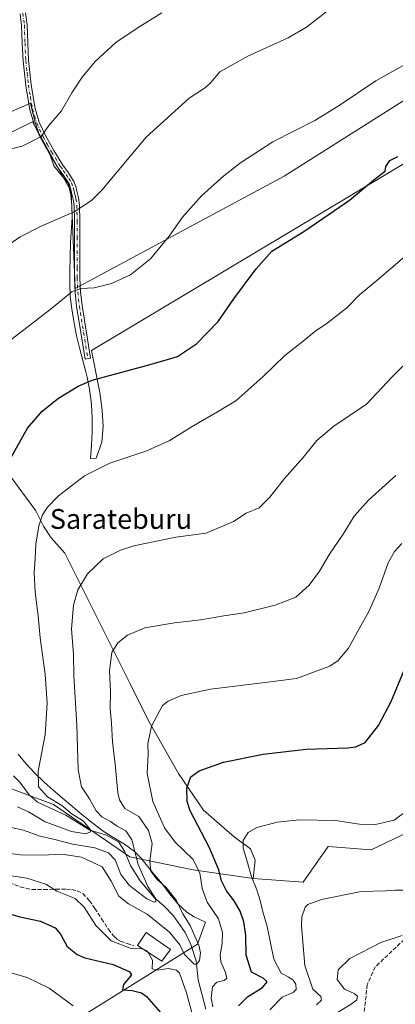
# Model space of a CAD drawing. Units: metres. Extents: x 569739 to 573165, y 4747293 to 4749642.
# Drawn here: x 572295 to 572447, y 4747759 to 4748156 of the extents above; entities that cross this region are included whole.
import ezdxf
from ezdxf.enums import TextEntityAlignment as Align

# ---------------------------------------------------------------- set-up
doc = ezdxf.new("R2010")
doc.units = ezdxf.units.M
doc.header["$MEASUREMENT"] = 0
doc.linetypes.add('DGN Style 3', pattern=[2.307223, 1.648017, -0.659207])
doc.linetypes.add('DGN Style 4', pattern=[2.638475, 1.318413, -0.659207, 0.001648, -0.659207])
for name, color, linetype, lineweight in [('Arbolado forestal CxS', 92, 'Continuous', 0), ('Camino Cxs', 7, 'Continuous', 0), ('Camino eje', 30, 'DGN Style 4', 13), ('Corriente natural lineal', 142, 'Continuous', 13), ('Curva de nivel maestra', 30, 'Continuous', 30), ('Curva de nivel normal', 30, 'Continuous', 0), ('Edificación Cxs', 1, 'Continuous', 13), ('Espacio natural protegido', 121, 'Continuous', 13), ('Espacio natural protegido CxS', 121, 'Continuous', 0), ('Pastizal CxS', 92, 'Continuous', 0), ('Prado CxS', 92, 'Continuous', 0), ('Senda', 7, 'DGN Style 3', 0), ('Texto cartográfico', 7, 'Continuous', 0)]:
    doc.layers.add(name, color=color, linetype=linetype, lineweight=lineweight)
doc.styles.add('Style-Arial', font='txt')

msp = doc.modelspace()

# ---------------------------------------------------------------- linework, layer by layer
at = {"layer": 'Arbolado forestal CxS', "color": 92, "linetype": 'Continuous', "lineweight": 0}
for points in [[(572290.99, 4747972.35, 624.39), (572301.89, 4747957.56, 628.25), (572305, 4747951.34, 629.56), (572308.11, 4747946.67, 630.51), (572313.56, 4747940.44, 632.02), (572340.02, 4747887.52, 641.31), (572347.02, 4747873.51, 643.68), (572359.47, 4747851.72, 648.05), (572369.59, 4747836.93, 650.84), (572382.04, 4747826.04, 653.45), (572388.46, 4747821.37, 654.69), (572390.41, 4747816.7, 654.97), (572389.57, 4747809.3, 654.33), (572365.4, 4747812.78, 643.67), (572339.75, 4747818.07, 633.35), (572309.07, 4747839.14, 629.33), (572276.47, 4747851.25, 628)], [(572290.99, 4747972.35, 624.39), (572301.89, 4747957.56, 628.25), (572305, 4747951.34, 629.56), (572308.11, 4747946.67, 630.51), (572313.56, 4747940.44, 632.02), (572340.02, 4747887.52, 641.31), (572347.02, 4747873.51, 643.68), (572359.47, 4747851.72, 648.05), (572369.59, 4747836.93, 650.84), (572382.04, 4747826.04, 653.45), (572388.46, 4747821.37, 654.69), (572390.41, 4747816.7, 654.97), (572389.57, 4747809.3, 654.33)], [(572389.57, 4747809.3, 654.33), (572409.79, 4747807.85, 658.23), (572415.98, 4747816.69, 656.94), (572419.55, 4747821.79, 656.19), (572419.6, 4747821.86, 656.18), (572419.9, 4747822.3, 656.11), (572437.24, 4747820.86, 656.07), (572470.47, 4747836.75, 657.06), (572490.47, 4747859.86, 659.82)], [(572159.1, 4747729.37, 654.77), (572162.97, 4747759.25, 647.43), (572154.06, 4747760.8, 647.06), (572158.46, 4747770.28, 645.2), (572214.33, 4747808.17, 638.03), (572276.47, 4747851.25, 628), (572309.07, 4747839.14, 629.33), (572339.75, 4747818.07, 633.35), (572365.4, 4747812.78, 643.67), (572389.57, 4747809.3, 654.33), (572409.79, 4747807.85, 658.23), (572415.98, 4747816.69, 656.94), (572419.55, 4747821.79, 656.19), (572419.6, 4747821.86, 656.18), (572419.9, 4747822.3, 656.11), (572437.24, 4747820.86, 656.07), (572470.47, 4747836.75, 657.06)], [(572276.47, 4747851.25, 628), (572309.07, 4747839.14, 629.33), (572339.75, 4747818.07, 633.35), (572365.4, 4747812.78, 643.67), (572389.57, 4747809.3, 654.33)]]:
    msp.add_polyline3d(points, dxfattribs=at)
at = {"layer": 'Camino Cxs', "color": 7, "linetype": 'Continuous', "lineweight": 0}
msp.add_polyline3d([(572297.73, 4748158.31, 605.2), (572298.34, 4748153.44, 605.67), (572298.61, 4748146.2, 606.28), (572298.92, 4748139.13, 606.9), (572299.95, 4748129.37, 607.73), (572301.59, 4748119.76, 608.78), (572303.28, 4748114.25, 610.49), (572305.75, 4748108.94, 611.32), (572309.16, 4748102.87, 612.44), (572312.74, 4748096.97, 612.79), (572315, 4748093.82, 613.84), (572317.28, 4748090.33, 614.51), (572318.02, 4748088.27, 615.12), (572318.45, 4748086.38, 615.47), (572319.11, 4748083.7, 615.7), (572319.53, 4748080.85, 615.84), (572319.62, 4748074.33, 616.51), (572319.64, 4748067.95, 618.15), (572319.64, 4748059.68, 619.61), (572319.66, 4748051.44, 621.07), (572319.88, 4748045.89, 621.9), (572320.52, 4748040.37, 623.61), (572323.93, 4748019.12, 625.05), (572321.78, 4748018.77, 624.58), (572320.07, 4748029.42, 623.71), (572318.35, 4748040.07, 622.97), (572317.7, 4748045.72, 622.19), (572317.47, 4748051.4, 621.96), (572317.46, 4748059.68, 620.43), (572317.46, 4748067.94, 618.74), (572317.44, 4748074.31, 616.62), (572317.35, 4748080.68, 616.43), (572316.97, 4748083.28, 616.39), (572316.32, 4748085.88, 616.13), (572315.92, 4748087.66, 616.02), (572315.31, 4748089.35, 615.53), (572313.2, 4748092.59, 614.8), (572310.91, 4748095.77, 613.59), (572307.27, 4748101.77, 613.26), (572303.81, 4748107.94, 612.12), (572301.24, 4748113.47, 610.62), (572299.46, 4748119.25, 608.75), (572297.79, 4748129.07, 607.47), (572296.74, 4748138.97, 606.64), (572296.43, 4748146.11, 606.05), (572296.16, 4748153.26, 605.46), (572295.57, 4748157.97, 604.99)], dxfattribs=at)
msp.add_polyline3d([(572297.73, 4748158.31, 605.2), (572298.34, 4748153.44, 605.67), (572298.61, 4748146.2, 606.28), (572298.92, 4748139.13, 606.9), (572299.95, 4748129.37, 607.73), (572301.59, 4748119.76, 608.78), (572303.28, 4748114.25, 610.49), (572305.75, 4748108.94, 611.32), (572309.16, 4748102.87, 612.44), (572312.74, 4748096.97, 612.79), (572315, 4748093.82, 613.84), (572317.28, 4748090.33, 614.51), (572318.02, 4748088.27, 615.12), (572318.45, 4748086.38, 615.47), (572319.11, 4748083.7, 615.7), (572319.53, 4748080.85, 615.84), (572319.62, 4748074.33, 616.51), (572319.64, 4748067.95, 618.15), (572319.64, 4748059.68, 619.61), (572319.66, 4748051.44, 621.07), (572319.88, 4748045.89, 621.9), (572320.52, 4748040.37, 623.61), (572323.93, 4748019.12, 625.05), (572321.78, 4748018.77, 624.58), (572320.07, 4748029.42, 623.71), (572318.35, 4748040.07, 622.97), (572317.7, 4748045.72, 622.19), (572317.47, 4748051.4, 621.96), (572317.46, 4748059.68, 620.43), (572317.46, 4748067.94, 618.74), (572317.44, 4748074.31, 616.62), (572317.35, 4748080.68, 616.43), (572316.97, 4748083.28, 616.39), (572316.32, 4748085.88, 616.13), (572315.92, 4748087.66, 616.02), (572315.31, 4748089.35, 615.53), (572313.2, 4748092.59, 614.8), (572310.91, 4748095.77, 613.59), (572307.27, 4748101.77, 613.26), (572303.81, 4748107.94, 612.12), (572301.24, 4748113.47, 610.62), (572299.46, 4748119.25, 608.75), (572297.79, 4748129.07, 607.47), (572296.74, 4748138.97, 606.64), (572296.43, 4748146.11, 606.05), (572296.16, 4748153.26, 605.46), (572295.57, 4748157.97, 604.99)], dxfattribs=at)
at = {"layer": 'Camino eje', "color": 30, "linetype": 'DGN Style 4', "lineweight": 13}
msp.add_polyline3d([(572296.65, 4748158.14, 605.1), (572297.25, 4748153.35, 605.58), (572297.52, 4748146.16, 606.18), (572297.83, 4748139.05, 606.78), (572298.35, 4748134.17, 607.21), (572298.87, 4748129.22, 607.6), (572299.69, 4748124.42, 608.03), (572300.53, 4748119.51, 608.76), (572301.37, 4748116.75, 609.38), (572302.26, 4748113.86, 610.73), (572304.78, 4748108.44, 611.72), (572306.51, 4748105.36, 612.13), (572308.22, 4748102.32, 612.94), (572311.83, 4748096.37, 613.22), (572312.97, 4748094.78, 613.82), (572314.1, 4748093.21, 614.29), (572315.16, 4748091.59, 614.66), (572316.3, 4748089.84, 615.02), (572316.97, 4748087.97, 615.54), (572317.19, 4748087.02, 615.73), (572317.39, 4748086.13, 615.84), (572317.71, 4748084.83, 615.99), (572318.04, 4748083.49, 616.13), (572318.44, 4748080.77, 616.17), (572318.53, 4748074.32, 616.58), (572318.55, 4748067.95, 618.46), (572318.55, 4748059.68, 620.04), (572318.56, 4748055.56, 620.95), (572318.57, 4748051.42, 621.53), (572318.68, 4748048.65, 621.75), (572318.79, 4748045.81, 622.05), (572319.12, 4748042.98, 622.51), (572319.44, 4748040.22, 623.29), (572320.3, 4748034.9, 623.98), (572322.86, 4748018.95, 624.87)], dxfattribs=at)
at = {"layer": 'Corriente natural lineal', "color": 142, "linetype": 'Continuous', "lineweight": 13}
msp.add_polyline3d([(572370.5, 4747756.71, 643.52), (572367.39, 4747768.48, 641.67), (572366.57, 4747776.15, 640.02), (572364.49, 4747782.79, 639.44), (572362.09, 4747787.57, 638.14), (572357.48, 4747794.27, 637.25), (572353.67, 4747798.26, 636.8), (572349.69, 4747801.7, 636.06), (572343.97, 4747808.45, 634.37), (572340.11, 4747814.54, 633.91), (572337.72, 4747820.39, 632.28), (572335.32, 4747823.95, 632.24), (572330.37, 4747826.83, 631.51), (572323.65, 4747828.81, 630.05), (572313.97, 4747834.9, 629.25), (572302.51, 4747840.13, 627.63), (572299.15, 4747843.08, 626.95), (572295.39, 4747848.23, 625.99), (572292.82, 4747850.76, 626.05)], dxfattribs=at)
at = {"layer": 'Curva de nivel maestra', "color": 30, "linetype": 'Continuous', "lineweight": 30, "flags": 128}
for points, elevation in [([(572291.58, 4747978.36), (572298.56, 4747990.96), (572304.42, 4747997.75), (572311.03, 4748003.02), (572318.93, 4748007.83), (572324.65, 4748010.27), (572345.08, 4748015.81), (572354.08, 4748018.37), (572359.08, 4748019.77), (572366.76, 4748024.89), (572375.49, 4748033.86), (572381.76, 4748043.02), (572390.74, 4748055.09), (572397.07, 4748062.2), (572410.07, 4748070.2), (572417.73, 4748075.4), (572428.4, 4748082.86), (572438.9, 4748091.53), (572442.8, 4748094.47), (572443.1, 4748096.45), (572444.78, 4748098.86), (572447.93, 4748100.4)], 625), ([(572383.66, 4747758.07), (572387.26, 4747761.65), (572393.29, 4747765.35), (572395.29, 4747767.66), (572393.58, 4747769.23), (572388.92, 4747771.54), (572386.82, 4747778.47), (572386.67, 4747786.31), (572385.88, 4747791.84), (572384.3, 4747796.22), (572381.92, 4747800.38), (572378.78, 4747804.44), (572376.85, 4747808.34), (572375.69, 4747812.83), (572371.85, 4747821.96), (572364.1, 4747836.59), (572362.89, 4747840.42), (572362.79, 4747845.74), (572364.43, 4747850.27), (572367.74, 4747852.79), (572377.62, 4747856.21), (572393.57, 4747859.46), (572410.94, 4747861.54), (572427.73, 4747862.08), (572430.96, 4747862.38), (572434.73, 4747864.16), (572440.2, 4747871.06), (572445.24, 4747880.75), (572450.5, 4747893.3)], 650), ([(572289.54, 4747795.63), (572295.43, 4747793.85), (572303.79, 4747792.12), (572309.63, 4747789.5), (572311.79, 4747786.9), (572314.55, 4747781.93), (572318.61, 4747778.66), (572321.65, 4747777.36), (572333.08, 4747774.65), (572339.48, 4747771.88), (572340.43, 4747770.63), (572340.07, 4747769.91), (572337.22, 4747766.64), (572336.79, 4747764.4), (572340.76, 4747764.2), (572344.52, 4747763.22), (572346.6, 4747761.79), (572353.15, 4747754.27)], 650)]:
    msp.add_lwpolyline(points, dxfattribs=dict(at, elevation=elevation))
at = {"layer": 'Curva de nivel normal', "color": 30, "linetype": 'Continuous', "lineweight": 0, "flags": 128}
for points, elevation in [([(572287.89, 4748062.62), (572295.5, 4748068.07), (572303.99, 4748072.3), (572317.29, 4748078.06), (572324.41, 4748082.63), (572328.46, 4748086.82), (572346.41, 4748108.18), (572363.81, 4748123.93), (572370.34, 4748128.25), (572372.48, 4748130.31), (572376.08, 4748134.61), (572387.74, 4748140.95), (572403.74, 4748148.26), (572411.07, 4748152.58), (572419.4, 4748159.07)], 615), ([(572291.5, 4748103.36), (572296.36, 4748104.58), (572300.42, 4748106.54), (572304.09, 4748108.54), (572307.11, 4748112.89), (572312.19, 4748118.84), (572316.45, 4748126.03), (572320.54, 4748132.34), (572325.89, 4748138.76), (572334.2, 4748146.32), (572342.74, 4748152.2), (572352.74, 4748158.34)], 610), ([(572462.34, 4748143.95), (572439.06, 4748130.98), (572423.9, 4748120.72), (572414.4, 4748114.98), (572397.57, 4748106.37), (572384.41, 4748097.8), (572377.74, 4748092.68), (572368.74, 4748084.5), (572361.08, 4748075.95), (572355.71, 4748068.25), (572348.2, 4748059.11), (572340.11, 4748052.77), (572332.48, 4748049.16), (572325.48, 4748047.5), (572319.99, 4748047.26), (572316.47, 4748045.92), (572308.25, 4748039.13), (572280.98, 4748018.35)], 620), ([(572294.48, 4747838.26), (572298.97, 4747836.2), (572305.69, 4747832.22), (572316.29, 4747828.33), (572322.09, 4747827.37), (572323.89, 4747828.11), (572324.01, 4747828.92), (572320.93, 4747832.54), (572316.6, 4747835.3), (572312.38, 4747838.78), (572306.64, 4747842.28), (572302.96, 4747846.33), (572302.88, 4747852.67), (572305.59, 4747867.21), (572306.49, 4747880), (572305.6, 4747891.7), (572303.6, 4747906.37), (572302.78, 4747915.2), (572301.6, 4747924.78), (572301.19, 4747932.59), (572301.59, 4747938.33), (572301.88, 4747944.16), (572303.08, 4747951.5), (572304.54, 4747955.92), (572306.58, 4747959.1), (572311.06, 4747963.57), (572321.52, 4747971.73), (572331.81, 4747976.74), (572346.33, 4747981.67), (572355.7, 4747985.82), (572364.91, 4747991.57), (572375.19, 4747997.54), (572382.52, 4748001.98), (572393.51, 4748011.56), (572402.4, 4748020.2), (572409.73, 4748026), (572414.42, 4748029.87), (572419.49, 4748033.23), (572427.42, 4748039.42), (572432.54, 4748044.66), (572438.64, 4748049.78), (572450.62, 4748059.98)], 630), ([(572291.89, 4747829.89), (572296.96, 4747828.81), (572303.45, 4747826.4), (572309.01, 4747825.18), (572316.75, 4747823.21), (572325.64, 4747821.67), (572331.22, 4747819.76), (572333.84, 4747816.82), (572336.16, 4747810.95), (572339.64, 4747806.53), (572346.7, 4747801.16), (572349.57, 4747799.78), (572350.36, 4747799.92), (572350.12, 4747801.33), (572347.13, 4747806.07), (572343.12, 4747814.93), (572340.68, 4747824.95), (572338.25, 4747828.55), (572334.75, 4747830.38), (572331.98, 4747832.28), (572328.58, 4747834.15), (572326.26, 4747836.65), (572323.52, 4747841.52), (572320.27, 4747846.26), (572318.96, 4747853.09), (572318.4, 4747871.2), (572317.27, 4747891.08), (572317.04, 4747899.7), (572316.33, 4747910.04), (572317.12, 4747919.54), (572318.86, 4747925.71), (572322.72, 4747932.21), (572329.07, 4747938.24), (572335.99, 4747941.77), (572341.42, 4747943.5), (572358.44, 4747946.97), (572370.57, 4747948.53), (572381.63, 4747953.26), (572386.74, 4747956.67), (572392, 4747958.81), (572396.35, 4747963.03), (572402.16, 4747970.54), (572409.72, 4747979.1), (572415.21, 4747985.98), (572422.18, 4747991.74), (572435.29, 4748000.63), (572445.71, 4748011.65), (572454.24, 4748020.04)], 635), ([(572283.22, 4747820.47), (572295.5, 4747818.88), (572304.56, 4747818.7), (572312.35, 4747819.15), (572320.27, 4747817.9), (572328.59, 4747814.06), (572332.23, 4747808.24), (572335.41, 4747802.28), (572339.26, 4747799.08), (572346.84, 4747794.97), (572355.82, 4747787.72), (572360.02, 4747782.67), (572361.9, 4747778.73), (572365.83, 4747774.85), (572366.82, 4747774.77), (572367.93, 4747776.26), (572368.3, 4747779.39), (572367.69, 4747782.49), (572366.05, 4747786.08), (572364.19, 4747790.39), (572361.22, 4747795.04), (572358.68, 4747800.44), (572354.54, 4747805.7), (572350.68, 4747809.02), (572348.32, 4747812.32), (572347.87, 4747816.46), (572348.8, 4747823.52), (572347.29, 4747828.69), (572343.4, 4747834.38), (572337.74, 4747837.52), (572335.58, 4747841.11), (572334.92, 4747843.86), (572333.88, 4747855.38), (572332.81, 4747864.38), (572332.43, 4747871.91), (572331.89, 4747877.85), (572332.01, 4747884.71), (572331.58, 4747893.04), (572332.6, 4747900.46), (572334.98, 4747904.37), (572338.84, 4747907.44), (572345.88, 4747910.41), (572357.78, 4747912.48), (572368.41, 4747913.56), (572377.74, 4747915.18), (572385.97, 4747916.46), (572398.44, 4747919.54), (572406.75, 4747922.81), (572412.18, 4747927.65), (572416.31, 4747933.27), (572420.37, 4747940.13), (572425.91, 4747948.19), (572430.38, 4747955.4), (572436.1, 4747961.88), (572447.2, 4747971.8)], 640), ([(572449.61, 4747944.36), (572446.67, 4747941.12), (572444.07, 4747936.6), (572440.36, 4747926.42), (572436.25, 4747916.98), (572432.36, 4747909.99), (572428.07, 4747902.23), (572423.83, 4747897.19), (572420.5, 4747894.9), (572407.01, 4747890.02), (572395.55, 4747888.52), (572372.41, 4747885.68), (572360.58, 4747883.11), (572355.26, 4747880.87), (572353, 4747879.06), (572348.52, 4747870.76), (572347.14, 4747863.68), (572347.17, 4747859.44), (572346.86, 4747851.65), (572349.11, 4747840.41), (572353.85, 4747829.82), (572358.08, 4747824.03), (572365.19, 4747817.09), (572368, 4747811.63), (572368.97, 4747805.3), (572371.08, 4747799.84), (572375.56, 4747793.06), (572377.23, 4747787.58), (572377.13, 4747783.11), (572376.23, 4747778.59), (572376.57, 4747775.74), (572378.48, 4747771.5), (572378.92, 4747769.18), (572377.85, 4747768.17), (572374.86, 4747767.54), (572373.2, 4747765.61), (572372.66, 4747761.06), (572373.25, 4747757.67)], 645), ([(572396.26, 4747756.39), (572401.33, 4747761.56), (572405.72, 4747763.41), (572406.96, 4747764.66), (572406.8, 4747766.78), (572405.74, 4747768.34), (572404.02, 4747769.54), (572400.9, 4747771.15), (572397.94, 4747776.78), (572395.18, 4747790.06), (572393.34, 4747796.42), (572392.46, 4747800.52), (572391.02, 4747804.79), (572388.75, 4747810.38), (572387.31, 4747815.86), (572385.57, 4747821.58), (572385.57, 4747824.71), (572387.57, 4747827.93), (572391.06, 4747829.9), (572399.3, 4747832.04), (572408.32, 4747832.94), (572422.84, 4747832.7), (572432.47, 4747831.29), (572438.93, 4747831.07), (572446.45, 4747832.9), (572452.2, 4747837.21)], 655), ([(572289.42, 4747810.82), (572298.2, 4747809.52), (572305.97, 4747807.08), (572310.3, 4747804.29), (572317.69, 4747801.25), (572321.43, 4747797.74), (572326.05, 4747790.36), (572332.3, 4747784.28), (572339.92, 4747781.23), (572344.7, 4747781.02), (572345.59, 4747780.66)], 645), ([(572415.09, 4747758.39), (572417.11, 4747760.27), (572416.95, 4747761.77), (572413.62, 4747764.67), (572410.37, 4747774.29), (572409.14, 4747790.26), (572409.28, 4747793.85), (572410.5, 4747797.78), (572411.7, 4747798.89), (572417.11, 4747800.84), (572433.14, 4747804.13), (572443.04, 4747804.36), (572446.94, 4747804.58), (572451.02, 4747804.62)], 660), ([(572422.97, 4747754.9), (572429.15, 4747758.72), (572431.42, 4747760.49), (572431.72, 4747761.86), (572430.3, 4747762.96), (572426.44, 4747764.76), (572423.49, 4747768.62), (572423.88, 4747772.46), (572428.59, 4747777.08), (572441.07, 4747783.54), (572449.73, 4747786.36)], 665), ([(572347.26, 4747779.56), (572346.98, 4747780.09), (572345.59, 4747780.66)], 645), ([(572365.83, 4747751.87), (572362.69, 4747763.27), (572359.9, 4747771.22), (572358.61, 4747772.38), (572355.44, 4747773.03), (572350.89, 4747772.34), (572348.85, 4747772.91), (572348.94, 4747776.42), (572347.26, 4747779.56)], 645), ([(572178.77, 4747752.88), (572185.77, 4747762.66), (572192.75, 4747768.47), (572206, 4747774.97), (572213.12, 4747776.92), (572220.19, 4747776.94), (572226.66, 4747776.95), (572235.63, 4747774.59), (572243.81, 4747774.32), (572250.71, 4747775.2), (572258.35, 4747774.5), (572266.17, 4747774.46), (572275.9, 4747775.41), (572289.14, 4747772.16), (572298.42, 4747769.44), (572307.26, 4747765.19), (572316.95, 4747758.02)], 655)]:
    msp.add_lwpolyline(points, dxfattribs=dict(at, elevation=elevation))
at = {"layer": 'Edificación Cxs', "color": 1, "linetype": 'Continuous', "lineweight": 13}
msp.add_polyline3d([(572356.28, 4747780.72, 652.98), (572352.74, 4747775.97, 661.06), (572342.96, 4747782.38, 652.05), (572346.39, 4747787.55, 656.21), (572356.28, 4747780.72, 652.98)], dxfattribs=at)
msp.add_3dface([(572356.28, 4747780.72, 661.06), (572352.74, 4747775.97, 661.06), (572342.96, 4747782.38, 661.06), (572346.39, 4747787.55, 661.06)], dxfattribs=at)
at = {"layer": 'Espacio natural protegido', "color": 121, "linetype": 'Continuous', "lineweight": 13, "flags": 128}
for points in [[(572217.8, 4748086.03), (572299.73, 4748121.9), (572300.39, 4748118.93), (572301.63, 4748114.08), (572303.36, 4748109.05), (572305.65, 4748104.61), (572307.42, 4748101.73), (572309.19, 4748096.67), (572311.28, 4748093.96), (572314.92, 4748089.69), (572316.01, 4748084.8), (572316.47, 4748080.8), (572316.52, 4748075.81), (572315.91, 4748065.81), (572315.58, 4748053.96), (572315.57, 4748048.96), (572315.8, 4748043.97), (572316.35, 4748039), (572317.17, 4748034.06), (572318.35, 4748028.09), (572319.52, 4748023.22), (572322.11, 4748013.56), (572322.57, 4748011.47), (572323.53, 4748006.56), (572324.27, 4748001.61), (572324.41, 4748000.17), (572324.64, 4747995.17), (572324.59, 4747989.47), (572324.41, 4747984.01), (572324.01, 4747978.62), (572326.29, 4747978.79), (572328.48, 4747985.21), (572329.07, 4747991.61), (572328.69, 4747998.21), (572327.66, 4748005.3), (572324.4, 4748022.26), (572483.63, 4748117.33)], [(572319.95, 4747753.4), (572367.09, 4747782.81), (572370.38, 4747791.8), (572365.83, 4747793.94), (572362.8, 4747795.73), (572359.19, 4747799.16), (572356.01, 4747803.03), (572352.96, 4747807.04), (572349.02, 4747811.83), (572344.34, 4747817.51), (572341.64, 4747820.19), (572337.62, 4747823.13), (572333.32, 4747825.72), (572329.03, 4747828.49), (572325.03, 4747831.49), (572321.11, 4747834.6), (572313.43, 4747841.01), (572308.84, 4747844.95), (572305.1, 4747848.28), (572301.39, 4747851.93), (572297.95, 4747855.6), (572294.79, 4747859.48)]]:
    msp.add_lwpolyline(points, dxfattribs=at)
at = {"layer": 'Espacio natural protegido CxS', "color": 121, "linetype": 'Continuous', "lineweight": 0, "flags": 128}
for points in [[(572217.8, 4748086.03), (572299.73, 4748121.9), (572300.39, 4748118.93), (572301.63, 4748114.08), (572303.36, 4748109.05), (572305.65, 4748104.61), (572307.42, 4748101.73), (572309.19, 4748096.67), (572311.28, 4748093.96), (572314.92, 4748089.69), (572316.01, 4748084.8), (572316.47, 4748080.8), (572316.52, 4748075.81), (572315.91, 4748065.81), (572315.58, 4748053.96), (572315.57, 4748048.96), (572315.8, 4748043.97), (572316.35, 4748039), (572317.17, 4748034.06), (572318.35, 4748028.09), (572319.52, 4748023.22), (572322.11, 4748013.56), (572322.57, 4748011.47), (572323.53, 4748006.56), (572324.27, 4748001.61), (572324.41, 4748000.17), (572324.64, 4747995.17), (572324.59, 4747989.47), (572324.41, 4747984.01), (572324.01, 4747978.62), (572326.29, 4747978.79), (572328.48, 4747985.21), (572329.07, 4747991.61), (572328.69, 4747998.21), (572327.66, 4748005.3), (572324.4, 4748022.26), (572483.63, 4748117.33)], [(572319.95, 4747753.4), (572367.09, 4747782.81), (572370.38, 4747791.8), (572365.83, 4747793.94), (572362.8, 4747795.73), (572359.19, 4747799.16), (572356.01, 4747803.03), (572352.96, 4747807.04), (572349.02, 4747811.83), (572344.34, 4747817.51), (572341.64, 4747820.19), (572337.62, 4747823.13), (572333.32, 4747825.72), (572329.03, 4747828.49), (572325.03, 4747831.49), (572321.11, 4747834.6), (572313.43, 4747841.01), (572308.84, 4747844.95), (572305.1, 4747848.28), (572301.39, 4747851.93), (572297.95, 4747855.6), (572294.79, 4747859.48)]]:
    msp.add_lwpolyline(points, dxfattribs=at)
at = {"layer": 'Pastizal CxS', "color": 92, "linetype": 'Continuous', "lineweight": 0}
for points in [[(572482.1, 4748143.02, 619.25), (572402.05, 4748092.51, 621.51), (572317.76, 4748047.24, 619.25), (572316.2, 4748086.27, 613.21), (572300.59, 4748114.36, 608.73), (572264.27, 4748096.67, 608.15), (572227.96, 4748078.97, 600.97)], [(572264.27, 4748096.67, 608.15), (572300.59, 4748114.36, 608.73), (572316.2, 4748086.27, 613.21), (572317.76, 4748047.24, 619.25), (572402.05, 4748092.51, 621.51), (572482.1, 4748143.02, 619.25)], [(572470.47, 4747836.75, 657.06), (572437.24, 4747820.86, 656.07), (572419.9, 4747822.3, 656.11), (572419.6, 4747821.86, 656.18), (572419.55, 4747821.79, 656.19), (572415.98, 4747816.69, 656.94), (572409.79, 4747807.85, 658.23), (572389.57, 4747809.3, 654.33), (572390.41, 4747816.7, 654.97), (572388.46, 4747821.37, 654.69), (572382.04, 4747826.04, 653.45), (572369.59, 4747836.93, 650.84), (572359.47, 4747851.72, 648.05), (572347.02, 4747873.51, 643.68), (572340.02, 4747887.52, 641.31), (572313.56, 4747940.44, 632.02), (572308.11, 4747946.67, 630.51), (572305, 4747951.34, 629.56), (572301.89, 4747957.56, 628.25), (572290.99, 4747972.35, 624.39)], [(572290.99, 4747972.35, 624.39), (572301.89, 4747957.56, 628.25), (572305, 4747951.34, 629.56), (572308.11, 4747946.67, 630.51), (572313.56, 4747940.44, 632.02), (572340.02, 4747887.52, 641.31), (572347.02, 4747873.51, 643.68), (572359.47, 4747851.72, 648.05), (572369.59, 4747836.93, 650.84), (572382.04, 4747826.04, 653.45), (572388.46, 4747821.37, 654.69), (572390.41, 4747816.7, 654.97), (572389.57, 4747809.3, 654.33)], [(572389.57, 4747809.3, 654.33), (572409.79, 4747807.85, 658.23), (572415.98, 4747816.69, 656.94), (572419.55, 4747821.79, 656.19), (572419.6, 4747821.86, 656.18), (572419.9, 4747822.3, 656.11), (572437.24, 4747820.86, 656.07), (572470.47, 4747836.75, 657.06), (572490.47, 4747859.86, 659.82)]]:
    msp.add_polyline3d(points, dxfattribs=at)
at = {"layer": 'Prado CxS', "color": 92, "linetype": 'Continuous', "lineweight": 0}
for points in [[(572482.1, 4748143.02, 619.25), (572402.05, 4748092.51, 621.51), (572317.76, 4748047.24, 619.25), (572316.2, 4748086.27, 613.21), (572300.59, 4748114.36, 608.73), (572264.27, 4748096.67, 608.15), (572227.96, 4748078.97, 600.97), (572221.73, 4748084.42, 599.16), (572216.28, 4748094.53, 597.9), (572206.95, 4748120.22, 597.13), (572199.94, 4748135.78, 597.12), (572195.27, 4748141.23, 596.43), (572185.93, 4748145.12, 594.79), (572177.37, 4748148.23, 593.04), (572169.59, 4748153.68, 592.19), (572159.47, 4748162.24, 590.68)], [(572482.1, 4748143.02, 619.25), (572402.05, 4748092.51, 621.51), (572317.76, 4748047.24, 619.25), (572316.2, 4748086.27, 613.21), (572300.59, 4748114.36, 608.73), (572264.27, 4748096.67, 608.15), (572227.96, 4748078.97, 600.97)]]:
    msp.add_polyline3d(points, dxfattribs=at)
at = {"layer": 'Senda', "color": 7, "linetype": 'DGN Style 3', "lineweight": 0}
for points in [[(572540.23, 4747868.43, 671.9), (572530.1, 4747859.69, 674.91), (572515.81, 4747847.26, 672.43), (572508.67, 4747840.91, 672.63), (572495.97, 4747819.74, 674.37), (572481.15, 4747803.33, 676.85), (572452.31, 4747786.4, 676.06), (572438.82, 4747773.7, 677.57), (572435.64, 4747766.56, 677.4), (572433.26, 4747745.92, 676.8), (572417.39, 4747707.82, 684.64), (572405.48, 4747691.95, 681.91), (572389.6, 4747685.6, 679.49), (572380.87, 4747677.66, 678.79), (572371.35, 4747666.55, 677.43), (572367.38, 4747666.55, 680.55), (572354.68, 4747675.28, 679.75), (572334.84, 4747691.15, 681.57), (572303.88, 4747694.33, 676.98), (572266.57, 4747693.53, 683.58), (572244.35, 4747687.98, 673.82), (572200.69, 4747668.93, 692.55)], [(572291.17, 4747807.74, 651.93), (572295.63, 4747805.93, 652), (572300.26, 4747804.89, 653.27), (572305.1, 4747804.89, 653.96), (572309.94, 4747805.05, 651.09), (572314.29, 4747805.09, 647.08), (572316.46, 4747804.93, 645.69), (572318.63, 4747804.44, 645.85), (572320.85, 4747803.25, 647.27), (572323.46, 4747800.48, 652.08), (572325.72, 4747797.31, 655.74), (572328.43, 4747793.1, 658.88), (572331.17, 4747788.92, 658.48), (572333.35, 4747786.13, 657.69), (572334.61, 4747784.94, 656.83), (572336.08, 4747784.12, 655.28), (572338.75, 4747783.15, 652.94), (572341.41, 4747782.19, 652.31)]]:
    msp.add_polyline3d(points, dxfattribs=at)

# ---------------------------------------------------------------- texts
at = {"layer": 'Texto cartográfico', "color": 7, "linetype": 'Continuous', "lineweight": 0, "style": 'Style-Arial'}
msp.add_text('Sarateburu', height=8, dxfattribs=at).set_placement((572336.24, 4747954.3), align=Align.MIDDLE_CENTER)

doc.saveas('drawing.dxf')
